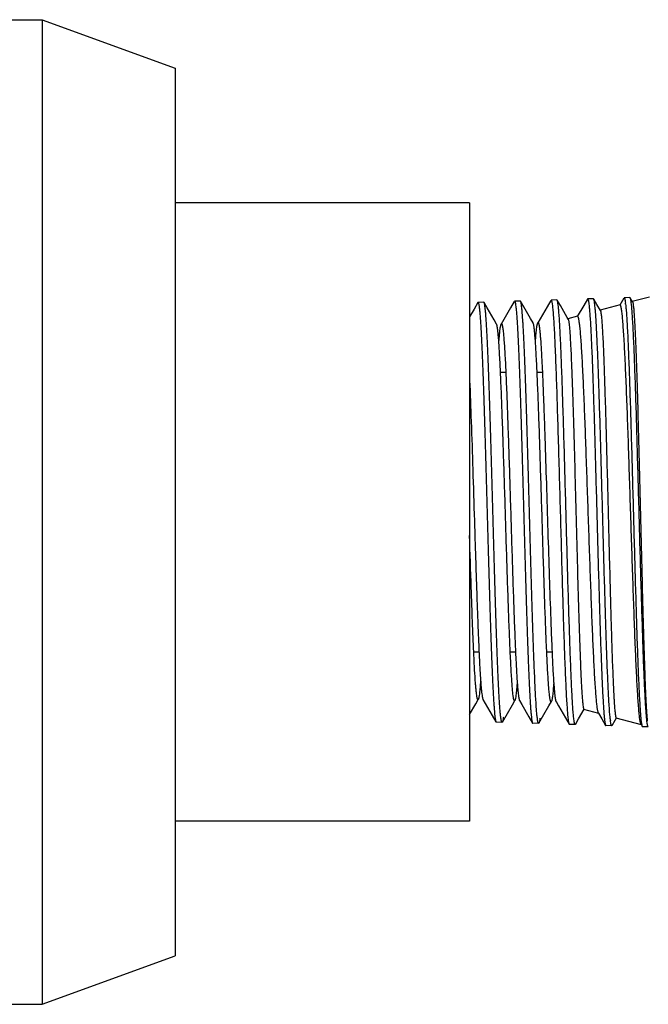
# Model space of a CAD drawing. Units: inches. Extents: x -169 to 275, y -212 to 89.
# Drawn here: x -93 to -92, y -149 to -147 of the extents above; entities that cross this region are included whole.
import ezdxf

# ---------------------------------------------------------------- set-up
doc = ezdxf.new("R2010")
doc.units = ezdxf.units.IN
doc.header["$LTSCALE"] = 1.87
doc.header["$MEASUREMENT"] = 0
doc.layers.get('0').update_dxf_attribs({"linetype": 'CONTINUOUS'})

msp = doc.modelspace()

# ---------------------------------------------------------------- linework, layer by layer
at = {"color": 7}
for p, q in [((-93.6291, -146.7804), (-93.1091, -146.7804)), ((-93.1091, -146.7804), (-92.8491, -146.8751)), ((-93.1091, -146.7804), (-93.1091, -148.7044)), ((-92.8491, -146.8751), (-92.8491, -148.6098)), ((-92.2741, -147.1384), (-92.8491, -147.1384)), ((-92.2741, -147.1384), (-92.2741, -148.3464)), ((-92.2582, -147.3333), (-92.2654, -147.3458)), ((-92.2463, -147.3325), (-92.2577, -147.3329)), ((-92.2577, -147.3329), (-92.2571, -147.3334)), ((-92.2571, -147.3334), (-92.2569, -147.3337)), ((-92.2457, -147.333), (-92.2463, -147.3325)), ((-92.2396, -147.3436), (-92.2457, -147.333)), ((-92.1868, -147.3311), (-92.194, -147.3436)), ((-92.1748, -147.3303), (-92.1862, -147.3306)), ((-92.1743, -147.3307), (-92.1748, -147.3303)), ((-92.1681, -147.3414), (-92.1743, -147.3307)), ((-92.1153, -147.3289), (-92.1225, -147.3413)), ((-92.1034, -147.3281), (-92.1148, -147.3284)), ((-92.1029, -147.3285), (-92.1034, -147.3281)), ((-92.0967, -147.3391), (-92.1029, -147.3285)), ((-92.0834, -147.3622), (-92.0967, -147.3391)), ((-92.0511, -147.3391), (-92.0636, -147.3607)), ((-92.0439, -147.3267), (-92.0511, -147.3391)), ((-92.032, -147.3258), (-92.0434, -147.3262)), ((-92.0434, -147.3262), (-92.0428, -147.3267)), ((-92.0428, -147.3267), (-92.0427, -147.327)), ((-92.0314, -147.3263), (-92.032, -147.3258)), ((-92.0253, -147.3368), (-92.0314, -147.3263)), ((-92.0284, -147.3466), (-92.0295, -147.336)), ((-92.0185, -147.3486), (-92.0253, -147.3368)), ((-91.9799, -147.3378), (-92.019, -147.3483)), ((-91.9725, -147.3244), (-91.9806, -147.3384)), ((-91.9606, -147.3236), (-91.9719, -147.324)), ((-91.96, -147.3241), (-91.9606, -147.3236)), ((-91.9556, -147.3318), (-91.96, -147.3241)), ((-91.9226, -147.3224), (-91.9561, -147.3314)), ((-91.9561, -147.3314), (-91.9556, -147.3318)), ((-92.2654, -147.3458), (-92.2741, -147.3608)), ((-92.2262, -147.3667), (-92.2396, -147.3436)), ((-92.194, -147.3436), (-92.2122, -147.3752)), ((-92.1548, -147.3645), (-92.1681, -147.3414)), ((-92.1225, -147.3413), (-92.1408, -147.3729)), ((-92.0283, -147.347), (-92.0284, -147.3466)), ((-92.019, -147.3483), (-92.0185, -147.3486)), ((-92.241, -147.3756), (-92.2412, -147.373)), ((-92.2213, -147.3752), (-92.2262, -147.3667)), ((-92.2129, -147.3771), (-92.2122, -147.3752)), ((-92.1696, -147.3735), (-92.1697, -147.3714)), ((-92.1499, -147.3729), (-92.1548, -147.3645)), ((-92.1499, -147.3729), (-92.1504, -147.3724)), ((-92.1495, -147.3738), (-92.1499, -147.3729)), ((-92.141, -147.3734), (-92.1408, -147.3729)), ((-92.0815, -147.3655), (-92.0834, -147.3622)), ((-92.0629, -147.36), (-92.082, -147.3651)), ((-92.082, -147.3651), (-92.0815, -147.3655)), ((-92.1453, -147.4092), (-92.1438, -147.3909)), ((-92.2167, -147.4109), (-92.2157, -147.3979)), ((-92.2136, -147.4694), (-92.2034, -147.4694)), ((-92.1421, -147.4694), (-92.1319, -147.4694)), ((-92.2659, -148.0154), (-92.2556, -148.0154)), ((-92.1946, -148.0154), (-92.1842, -148.0154)), ((-92.1232, -148.0154), (-92.1129, -148.0154)), ((-92.2619, -148.117), (-92.257, -148.1086)), ((-92.2479, -148.1086), (-92.2434, -148.1164)), ((-92.2741, -148.1381), (-92.2619, -148.117)), ((-92.2434, -148.1164), (-92.2297, -148.1401)), ((-92.21, -148.153), (-92.1905, -148.1192)), ((-92.1905, -148.1192), (-92.1856, -148.1108)), ((-92.1856, -148.1108), (-92.1862, -148.1113)), ((-92.1852, -148.1099), (-92.1856, -148.1108)), ((-92.177, -148.1098), (-92.1765, -148.1108)), ((-92.1765, -148.1108), (-92.172, -148.1187)), ((-92.172, -148.1187), (-92.1582, -148.1424)), ((-92.1386, -148.1552), (-92.1191, -148.1215)), ((-92.1191, -148.1215), (-92.1142, -148.113)), ((-92.1142, -148.113), (-92.1146, -148.1135)), ((-92.1139, -148.1125), (-92.1142, -148.113)), ((-92.1054, -148.1124), (-92.1051, -148.113)), ((-92.1051, -148.113), (-92.1005, -148.1209)), ((-92.1051, -148.113), (-92.1051, -148.113)), ((-92.1049, -148.1134), (-92.1051, -148.113)), ((-92.1047, -148.1135), (-92.1049, -148.1134)), ((-92.1044, -148.1137), (-92.1047, -148.1135)), ((-92.1005, -148.1209), (-92.0868, -148.1446)), ((-92.061, -148.1469), (-92.05, -148.1278)), ((-92.0214, -148.1359), (-92.0505, -148.1282)), ((-92.2297, -148.1401), (-92.2225, -148.1526)), ((-92.1582, -148.1424), (-92.151, -148.1549)), ((-92.0868, -148.1446), (-92.0796, -148.1571)), ((-92.0672, -148.1575), (-92.061, -148.1469)), ((-92.0214, -148.1359), (-92.0221, -148.1353)), ((-92.0221, -148.1353), (-92.0153, -148.1469)), ((-92.0153, -148.1469), (-92.0082, -148.1593)), ((-92.0114, -148.1369), (-92.0114, -148.1376)), ((-91.9896, -148.1491), (-91.987, -148.1447)), ((-91.9384, -148.1582), (-91.9875, -148.145)), ((-92.2225, -148.1526), (-92.2219, -148.1531)), ((-92.2106, -148.1535), (-92.2219, -148.1531)), ((-92.151, -148.1549), (-92.1505, -148.1553)), ((-92.1391, -148.1557), (-92.1505, -148.1553)), ((-92.0796, -148.1571), (-92.0791, -148.1576)), ((-92.0677, -148.1579), (-92.0791, -148.1576)), ((-92.0082, -148.1593), (-92.0077, -148.1598)), ((-91.9963, -148.1601), (-92.0077, -148.1598)), ((-91.9957, -148.1597), (-91.9896, -148.1491)), ((-91.9384, -148.1582), (-91.939, -148.1576)), ((-91.9367, -148.1615), (-91.9362, -148.162)), ((-91.9248, -148.1624), (-91.9362, -148.162)), ((-92.2741, -148.3464), (-92.8491, -148.3464)), ((-93.1091, -148.7044), (-92.8491, -148.6098)), ((-93.6291, -148.7044), (-93.1091, -148.7044))]:
    msp.add_line(p, q, dxfattribs=at)
for centre, radius, start, end in [((-92.1604, -147.3578), 0.1924, 6.3547, 7.0521), ((-90.7632, -148.0191), 1.4668, 183.4876, 183.6436), ((-90.6806, -148.0209), 1.4779, 183.4703, 183.5898), ((-92.1208, -148.1097), 0.00743, 337.765, 340.0319), ((-91.7938, -148.1246), 0.2066, 186.1632, 186.9473)]:
    msp.add_arc(centre, radius, start, end, dxfattribs=at)
for points, knots in [([(-92.2569, -147.3337), (-92.2567, -147.3341), (-92.2564, -147.3353), (-92.2559, -147.3373), (-92.2555, -147.34), (-92.2552, -147.342), (-92.2551, -147.3432)], [0, 0, 0, 0, 0.149686, 0.365788, 0.649167, 1, 1, 1, 1]), ([(-92.2437, -147.3426), (-92.2439, -147.3414), (-92.2442, -147.3393), (-92.2446, -147.3365), (-92.2451, -147.3347), (-92.2454, -147.3336), (-92.2456, -147.3332), (-92.2457, -147.333)], [0, 0, 0, 0, 0.364472, 0.652188, 0.863463, 0.940859, 1, 1, 1, 1]), ([(-92.1862, -147.3306), (-92.1861, -147.3306), (-92.1859, -147.3308), (-92.1857, -147.331), (-92.1855, -147.3314), (-92.1852, -147.3321), (-92.1849, -147.3333), (-92.1846, -147.3347), (-92.1842, -147.3372), (-92.1839, -147.3393), (-92.1837, -147.3408)], [0, 0, 0, 0, 0.032868, 0.05651, 0.086387, 0.166478, 0.274954, 0.412387, 0.579, 1, 1, 1, 1]), ([(-92.1723, -147.3406), (-92.1724, -147.3394), (-92.1727, -147.3372), (-92.1732, -147.3343), (-92.1736, -147.3324), (-92.174, -147.3313), (-92.1742, -147.3309), (-92.1743, -147.3308)], [0, 0, 0, 0, 0.365519, 0.65359, 0.864514, 0.941469, 1, 1, 1, 1]), ([(-92.1148, -147.3284), (-92.1147, -147.3284), (-92.1145, -147.3285), (-92.1143, -147.3288), (-92.1141, -147.3292), (-92.1138, -147.3299), (-92.1135, -147.331), (-92.1132, -147.3325), (-92.1127, -147.335), (-92.1124, -147.3371), (-92.1123, -147.3386)], [0, 0, 0, 0, 0.032826, 0.05645, 0.086313, 0.166386, 0.274857, 0.412296, 0.578928, 1, 1, 1, 1]), ([(-92.1123, -147.3386), (-92.1119, -147.3419), (-92.1111, -147.3495), (-92.1101, -147.3624), (-92.1091, -147.3785), (-92.1081, -147.3974), (-92.1071, -147.4192), (-92.1057, -147.4532), (-92.104, -147.5012), (-92.102, -147.5643), (-92.1, -147.6331), (-92.0979, -147.7054), (-92.0959, -147.7789), (-92.0939, -147.8513), (-92.0922, -147.9098), (-92.0909, -147.9543), (-92.0898, -147.9853), (-92.0888, -148.0144), (-92.0878, -148.0412), (-92.0868, -148.0657), (-92.0858, -148.0875), (-92.0848, -148.1066), (-92.0839, -148.1207), (-92.0832, -148.1305), (-92.0827, -148.1367), (-92.0822, -148.1421), (-92.0817, -148.1467), (-92.0812, -148.1504), (-92.0807, -148.1534), (-92.0803, -148.1553), (-92.0799, -148.1565), (-92.0797, -148.1569), (-92.0796, -148.1571)], [0, 0, 0, 0, 0.012052, 0.027965, 0.047622, 0.070868, 0.097511, 0.127347, 0.195595, 0.273422, 0.358325, 0.447575, 0.538305, 0.627603, 0.712604, 0.752631, 0.790579, 0.82614, 0.859029, 0.888987, 0.915767, 0.939163, 0.958983, 0.967502, 0.975073, 0.981683, 0.987317, 0.991964, 0.995622, 0.998293, 0.999265, 1, 1, 1, 1]), ([(-92.1008, -147.3385), (-92.101, -147.3373), (-92.1013, -147.335), (-92.1018, -147.3322), (-92.1022, -147.3302), (-92.1026, -147.3291), (-92.1028, -147.3287), (-92.1029, -147.3285)], [0, 0, 0, 0, 0.365801, 0.65398, 0.864822, 0.941655, 1, 1, 1, 1]), ([(-92.0703, -148.1474), (-92.0706, -148.1443), (-92.0713, -148.1373), (-92.0723, -148.1253), (-92.0732, -148.1106), (-92.0745, -148.0859), (-92.0762, -148.0493), (-92.078, -147.9991), (-92.0799, -147.9417), (-92.0818, -147.8787), (-92.0837, -147.8118), (-92.0855, -147.743), (-92.0874, -147.6742), (-92.0893, -147.6073), (-92.0912, -147.5442), (-92.0931, -147.4868), (-92.0949, -147.4366), (-92.0966, -147.3999), (-92.0979, -147.3753), (-92.0988, -147.3606), (-92.0998, -147.3486), (-92.1005, -147.3415), (-92.1008, -147.3385)], [0, 0, 0, 0, 0.011451, 0.026331, 0.044546, 0.065973, 0.11783, 0.180453, 0.252089, 0.330718, 0.414125, 0.49996, 0.585801, 0.669225, 0.747881, 0.819547, 0.882197, 0.934069, 0.955497, 0.973705, 0.988571, 1, 1, 1, 1]), ([(-92.0427, -147.327), (-92.0425, -147.3274), (-92.0421, -147.3286), (-92.0417, -147.3306), (-92.0412, -147.3334), (-92.041, -147.3354), (-92.0408, -147.3366)], [0, 0, 0, 0, 0.14847, 0.364158, 0.647941, 1, 1, 1, 1]), ([(-92.0408, -147.3366), (-92.0405, -147.3395), (-92.0398, -147.3462), (-92.0389, -147.3576), (-92.038, -147.3715), (-92.0367, -147.3947), (-92.0351, -147.4293), (-92.0333, -147.4766), (-92.0315, -147.5309), (-92.0297, -147.5908), (-92.0279, -147.6546), (-92.0261, -147.7206), (-92.0243, -147.7873), (-92.0225, -147.8528), (-92.0207, -147.9155), (-92.0189, -147.9736), (-92.0171, -148.0257), (-92.0153, -148.0705), (-92.0137, -148.1027), (-92.0124, -148.1239), (-92.0118, -148.1329), (-92.0114, -148.1369)], [0, 0, 0, 0, 0.011037, 0.025299, 0.0427, 0.063136, 0.112539, 0.172231, 0.240659, 0.316039, 0.396408, 0.479673, 0.563662, 0.64619, 0.725112, 0.798372, 0.864069, 0.920501, 0.966204, 0.984653, 1, 1, 1, 1]), ([(-92.0295, -147.336), (-92.0296, -147.3348), (-92.0299, -147.3327), (-92.0304, -147.3299), (-92.0308, -147.328), (-92.0312, -147.3269), (-92.0313, -147.3265), (-92.0314, -147.3263)], [0, 0, 0, 0, 0.365199, 0.65316, 0.864192, 0.941283, 1, 1, 1, 1]), ([(-91.977, -147.3472), (-91.9771, -147.3464), (-91.9773, -147.345), (-91.9777, -147.343), (-91.978, -147.3414), (-91.9784, -147.34), (-91.9788, -147.339), (-91.9791, -147.3384), (-91.9793, -147.338), (-91.9795, -147.3379), (-91.9797, -147.3378), (-91.9799, -147.3378), (-91.9799, -147.3378)], [0, 0, 0, 0, 0.226898, 0.423415, 0.589627, 0.725726, 0.832149, 0.909952, 0.938989, 0.962418, 0.981849, 1, 1, 1, 1]), ([(-91.9719, -147.324), (-91.9718, -147.324), (-91.9716, -147.3241), (-91.9714, -147.3243), (-91.9712, -147.3247), (-91.9709, -147.3255), (-91.9706, -147.3266), (-91.9703, -147.328), (-91.9699, -147.3306), (-91.9696, -147.3327), (-91.9694, -147.3342)], [0, 0, 0, 0, 0.032604, 0.056166, 0.08599, 0.166031, 0.274514, 0.411998, 0.578703, 1, 1, 1, 1]), ([(-91.9691, -147.3365), (-91.9688, -147.3398), (-91.9681, -147.3473), (-91.9672, -147.3599), (-91.9662, -147.3752), (-91.9649, -147.4006), (-91.9633, -147.4381), (-91.9614, -147.4891), (-91.9596, -147.5472), (-91.9577, -147.6107), (-91.9558, -147.6779), (-91.954, -147.7469), (-91.9521, -147.8157), (-91.9502, -147.8826), (-91.9484, -147.9456), (-91.9465, -148.0029), (-91.9447, -148.053), (-91.943, -148.0897), (-91.9417, -148.1143), (-91.9408, -148.129), (-91.9399, -148.141), (-91.9392, -148.1481), (-91.9388, -148.1512)], [0, 0, 0, 0, 0.012191, 0.027751, 0.046583, 0.068557, 0.121293, 0.184504, 0.25644, 0.3351, 0.418298, 0.503727, 0.589018, 0.6718, 0.749783, 0.820805, 0.882897, 0.934345, 0.955626, 0.973736, 0.988559, 1, 1, 1, 1]), ([(-91.958, -147.3339), (-91.9582, -147.3327), (-91.9585, -147.3305), (-91.9589, -147.3277), (-91.9594, -147.3258), (-91.9597, -147.3247), (-91.9599, -147.3242), (-91.96, -147.3241)], [0, 0, 0, 0, 0.366037, 0.654279, 0.865029, 0.941768, 1, 1, 1, 1]), ([(-91.9274, -148.1519), (-91.9277, -148.1488), (-91.9284, -148.1417), (-91.9294, -148.1296), (-91.9303, -148.1148), (-91.9317, -148.0899), (-91.9333, -148.0528), (-91.9351, -148.0021), (-91.937, -147.944), (-91.9389, -147.8802), (-91.9408, -147.8125), (-91.9427, -147.7428), (-91.9446, -147.6732), (-91.9465, -147.6055), (-91.9483, -147.5417), (-91.9502, -147.4836), (-91.9521, -147.4328), (-91.9537, -147.3958), (-91.9551, -147.3709), (-91.956, -147.3561), (-91.9569, -147.3441), (-91.9576, -147.337), (-91.958, -147.3339)], [0, 0, 0, 0, 0.011391, 0.026224, 0.044402, 0.065803, 0.117641, 0.180284, 0.251972, 0.330675, 0.414169, 0.500098, 0.586027, 0.669525, 0.74823, 0.819915, 0.882544, 0.934347, 0.955723, 0.973867, 0.988658, 1, 1, 1, 1]), ([(-91.9556, -147.3318), (-91.9555, -147.3319), (-91.9553, -147.3323), (-91.955, -147.3333), (-91.9546, -147.3351), (-91.9542, -147.3378), (-91.954, -147.3398), (-91.9538, -147.341)], [0, 0, 0, 0, 0.055501, 0.130286, 0.3395, 0.629323, 1, 1, 1, 1]), ([(-92.2551, -147.3432), (-92.2548, -147.3459), (-92.2541, -147.3521), (-92.2533, -147.3625), (-92.2524, -147.3751), (-92.2512, -147.3962), (-92.2497, -147.4274), (-92.248, -147.4702), (-92.2463, -147.5194), (-92.2446, -147.5738), (-92.2429, -147.6321), (-92.2406, -147.7138), (-92.2378, -147.8151), (-92.235, -147.9136), (-92.2326, -147.9863), (-92.2309, -148.0331), (-92.2292, -148.0731), (-92.228, -148.0975), (-92.2273, -148.1083)], [0, 0, 0, 0, 0.010704, 0.024379, 0.040953, 0.060336, 0.107049, 0.163441, 0.228194, 0.299799, 0.376593, 0.456781, 0.61983, 0.773851, 0.842954, 0.904595, 0.957351, 1, 1, 1, 1]), ([(-92.2412, -147.373), (-92.2415, -147.3671), (-92.2421, -147.3589), (-92.243, -147.3488), (-92.2435, -147.3446), (-92.2437, -147.3426)], [0, 0, 0, 0, 0.580165, 0.810493, 1, 1, 1, 1]), ([(-92.1837, -147.3408), (-92.1833, -147.3435), (-92.1827, -147.3497), (-92.1819, -147.3601), (-92.181, -147.3727), (-92.1798, -147.3939), (-92.1783, -147.4252), (-92.1766, -147.4682), (-92.1749, -147.5177), (-92.1732, -147.5724), (-92.1715, -147.631), (-92.1697, -147.6923), (-92.168, -147.7548), (-92.1663, -147.817), (-92.1646, -147.8774), (-92.1629, -147.9347), (-92.1612, -147.9876), (-92.1595, -148.0347), (-92.1578, -148.075), (-92.1565, -148.0995), (-92.1559, -148.1104)], [0, 0, 0, 0, 0.010617, 0.024213, 0.040715, 0.060037, 0.106649, 0.162973, 0.227692, 0.299294, 0.37611, 0.456341, 0.538115, 0.619524, 0.698665, 0.773695, 0.842863, 0.904556, 0.957343, 1, 1, 1, 1]), ([(-92.1697, -147.3714), (-92.1701, -147.3654), (-92.1707, -147.3571), (-92.1716, -147.3468), (-92.172, -147.3425), (-92.1723, -147.3406)], [0, 0, 0, 0, 0.580134, 0.810474, 1, 1, 1, 1]), ([(-91.9991, -148.1468), (-91.9995, -148.1436), (-92.0002, -148.1363), (-92.001, -148.1241), (-92.0019, -148.1094), (-92.0032, -148.0853), (-92.0048, -148.0498), (-92.0065, -148.0016), (-92.0083, -147.9467), (-92.0101, -147.8865), (-92.0119, -147.8227), (-92.0137, -147.7568), (-92.0155, -147.6906), (-92.0173, -147.6257), (-92.0191, -147.5638), (-92.0209, -147.5065), (-92.0227, -147.4553), (-92.0245, -147.4115), (-92.026, -147.3802), (-92.0273, -147.3596), (-92.028, -147.3509), (-92.0283, -147.347)], [0, 0, 0, 0, 0.012158, 0.027466, 0.045839, 0.067159, 0.118073, 0.178914, 0.248129, 0.323939, 0.404401, 0.487451, 0.570954, 0.652766, 0.730787, 0.803009, 0.867575, 0.922829, 0.96735, 0.985218, 1, 1, 1, 1]), ([(-92.0185, -147.3487), (-92.0184, -147.3488), (-92.0183, -147.3492), (-92.018, -147.3502), (-92.0176, -147.3519), (-92.0172, -147.3544), (-92.0169, -147.3564), (-92.0168, -147.3575)], [0, 0, 0, 0, 0.057054, 0.132958, 0.343065, 0.631992, 1, 1, 1, 1]), ([(-92.0168, -147.3575), (-92.0164, -147.3606), (-92.0157, -147.368), (-92.0148, -147.3805), (-92.0139, -147.3962), (-92.013, -147.4147), (-92.0121, -147.436), (-92.0109, -147.4694), (-92.0093, -147.5166), (-92.0075, -147.5784), (-92.0057, -147.6459), (-92.0039, -147.7166), (-92.0021, -147.7882), (-92.0006, -147.8475), (-91.9994, -147.8936), (-91.9985, -147.9265), (-91.9976, -147.9579), (-91.9967, -147.9876), (-91.9958, -148.0152), (-91.9949, -148.0407), (-91.994, -148.0637), (-91.9931, -148.0841), (-91.9923, -148.0994), (-91.9917, -148.1102), (-91.9912, -148.1172), (-91.9908, -148.1234), (-91.9903, -148.1288), (-91.9899, -148.1335), (-91.9895, -148.1374), (-91.989, -148.1404), (-91.9886, -148.1425), (-91.9883, -148.1437), (-91.9881, -148.1443), (-91.9879, -148.1448), (-91.9877, -148.145), (-91.9876, -148.145)], [0, 0, 0, 0, 0.012014, 0.028035, 0.047939, 0.071559, 0.098689, 0.129108, 0.198749, 0.278151, 0.364659, 0.455391, 0.547336, 0.637455, 0.680897, 0.722779, 0.762757, 0.800508, 0.835716, 0.868102, 0.897396, 0.923361, 0.945795, 0.955626, 0.964509, 0.972428, 0.979367, 0.985313, 0.990251, 0.994178, 0.997094, 0.998176, 0.999011, 0.99961, 1, 1, 1, 1]), ([(-91.9414, -148.147), (-91.9418, -148.1438), (-91.9426, -148.1367), (-91.9437, -148.1246), (-91.9448, -148.1099), (-91.9459, -148.0927), (-91.947, -148.073), (-91.9485, -148.0424), (-91.9504, -147.9991), (-91.9525, -147.9422), (-91.9547, -147.8799), (-91.9569, -147.8137), (-91.9591, -147.7457), (-91.9613, -147.6776), (-91.9635, -147.6115), (-91.9656, -147.5492), (-91.9678, -147.4925), (-91.9697, -147.4495), (-91.9713, -147.4192), (-91.9724, -147.3998), (-91.9735, -147.3829), (-91.9746, -147.3685), (-91.9757, -147.3569), (-91.9765, -147.3501), (-91.977, -147.3472)], [0, 0, 0, 0, 0.011778, 0.026941, 0.045397, 0.067028, 0.09168, 0.119194, 0.182021, 0.25378, 0.332479, 0.41592, 0.501767, 0.587599, 0.670992, 0.749579, 0.821119, 0.88356, 0.9108, 0.935114, 0.956335, 0.9743, 0.988887, 1, 1, 1, 1]), ([(-91.9538, -147.341), (-91.9535, -147.344), (-91.9529, -147.3509), (-91.952, -147.3626), (-91.9512, -147.3771), (-91.9504, -147.3943), (-91.9495, -147.4139), (-91.9483, -147.4447), (-91.9469, -147.4882), (-91.9453, -147.5457), (-91.9436, -147.6088), (-91.9419, -147.6757), (-91.9403, -147.7447), (-91.9386, -147.8137), (-91.9369, -147.8807), (-91.9353, -147.9439), (-91.9336, -148.0015), (-91.932, -148.0519), (-91.9306, -148.0888), (-91.9294, -148.1136), (-91.9286, -148.1284), (-91.9278, -148.1406), (-91.9271, -148.1477), (-91.9268, -148.1509)], [0, 0, 0, 0, 0.011094, 0.02567, 0.043629, 0.064847, 0.089163, 0.116408, 0.178872, 0.250455, 0.329102, 0.412569, 0.498487, 0.584421, 0.667941, 0.7467, 0.818491, 0.881301, 0.933388, 0.954952, 0.973317, 0.988365, 1, 1, 1, 1]), ([(-92.2131, -148.143), (-92.2135, -148.1402), (-92.2141, -148.134), (-92.2149, -148.1235), (-92.2158, -148.1107), (-92.217, -148.0895), (-92.2185, -148.0581), (-92.2202, -148.015), (-92.2219, -147.9655), (-92.2236, -147.9109), (-92.2253, -147.8522), (-92.2271, -147.7911), (-92.2288, -147.7287), (-92.2305, -147.6668), (-92.2322, -147.6066), (-92.234, -147.5496), (-92.2357, -147.4971), (-92.2374, -147.4504), (-92.2391, -147.4105), (-92.2403, -147.3864), (-92.241, -147.3756)], [0, 0, 0, 0, 0.010777, 0.024531, 0.041187, 0.060658, 0.107556, 0.164143, 0.229094, 0.300893, 0.377863, 0.458199, 0.540019, 0.621406, 0.700451, 0.775305, 0.844211, 0.905548, 0.957886, 1, 1, 1, 1]), ([(-92.2213, -147.3752), (-92.2214, -147.3751), (-92.2215, -147.3749), (-92.2217, -147.3747), (-92.2219, -147.3746), (-92.222, -147.3747), (-92.2221, -147.3747)], [0, 0, 0, 0, 0.339908, 0.599348, 0.803518, 1, 1, 1, 1]), ([(-92.2193, -147.3842), (-92.2195, -147.3831), (-92.2198, -147.3811), (-92.2203, -147.3785), (-92.2207, -147.3766), (-92.2211, -147.3755), (-92.2213, -147.3752)], [0, 0, 0, 0, 0.359517, 0.64583, 0.858892, 1, 1, 1, 1]), ([(-92.2157, -147.3979), (-92.2155, -147.3955), (-92.2151, -147.3911), (-92.2144, -147.3853), (-92.2137, -147.3807), (-92.2132, -147.3782), (-92.2129, -147.3771)], [0, 0, 0, 0, 0.34208, 0.623399, 0.842853, 1, 1, 1, 1]), ([(-92.2122, -147.3752), (-92.2122, -147.375), (-92.212, -147.3748), (-92.2117, -147.3746), (-92.2114, -147.3747), (-92.2111, -147.3749), (-92.2109, -147.3754), (-92.2106, -147.376), (-92.2104, -147.3768), (-92.2102, -147.3774), (-92.2102, -147.3777)], [0, 0, 0, 0, 0.100773, 0.171125, 0.231145, 0.309425, 0.421405, 0.572572, 0.765122, 1, 1, 1, 1]), ([(-92.2102, -147.3777), (-92.21, -147.3785), (-92.2096, -147.3802), (-92.2089, -147.3845), (-92.2081, -147.3915), (-92.2072, -147.4017), (-92.2063, -147.4143), (-92.2053, -147.4292), (-92.2044, -147.4462), (-92.2034, -147.4654), (-92.2021, -147.4947), (-92.2005, -147.5353), (-92.1987, -147.5882), (-92.1968, -147.6454), (-92.1949, -147.7053), (-92.193, -147.7663), (-92.1912, -147.8266), (-92.1893, -147.8846), (-92.1874, -147.9387), (-92.1856, -147.9873), (-92.1837, -148.029), (-92.1821, -148.059), (-92.1808, -148.0787), (-92.1801, -148.087), (-92.1797, -148.0908)], [0, 0, 0, 0, 0.003297, 0.007468, 0.018412, 0.032779, 0.050495, 0.071428, 0.095428, 0.12234, 0.151982, 0.218576, 0.293376, 0.374282, 0.459049, 0.545306, 0.630651, 0.712696, 0.789159, 0.857891, 0.916995, 0.964798, 0.984049, 1, 1, 1, 1]), ([(-92.1416, -148.1455), (-92.142, -148.1428), (-92.1426, -148.1365), (-92.1435, -148.126), (-92.1443, -148.1133), (-92.1456, -148.0921), (-92.147, -148.0605), (-92.1487, -148.0172), (-92.1505, -147.9675), (-92.1522, -147.9125), (-92.1539, -147.8535), (-92.1562, -147.7709), (-92.159, -147.6685), (-92.1619, -147.569), (-92.1642, -147.4958), (-92.1659, -147.4487), (-92.1676, -147.4086), (-92.1689, -147.3843), (-92.1696, -147.3735)], [0, 0, 0, 0, 0.01065, 0.024289, 0.040843, 0.060223, 0.106978, 0.163471, 0.228378, 0.300177, 0.377183, 0.457586, 0.620988, 0.7751, 0.844096, 0.905503, 0.957881, 1, 1, 1, 1]), ([(-92.1477, -147.3839), (-92.1478, -147.3827), (-92.1481, -147.3806), (-92.1485, -147.3778), (-92.149, -147.3755), (-92.1493, -147.3743), (-92.1495, -147.3738)], [0, 0, 0, 0, 0.337953, 0.617206, 0.837758, 1, 1, 1, 1]), ([(-92.1438, -147.3909), (-92.1436, -147.3888), (-92.1432, -147.385), (-92.1425, -147.3799), (-92.1419, -147.3766), (-92.1414, -147.3746), (-92.1412, -147.3738), (-92.141, -147.3734)], [0, 0, 0, 0, 0.361302, 0.648485, 0.861233, 0.939777, 1, 1, 1, 1]), ([(-92.1408, -147.3729), (-92.1407, -147.3729), (-92.1407, -147.3727), (-92.1405, -147.3725), (-92.1403, -147.3724), (-92.1401, -147.3724), (-92.1398, -147.3726), (-92.1395, -147.3731), (-92.1392, -147.3738), (-92.1389, -147.3748), (-92.1386, -147.3761), (-92.1384, -147.3771), (-92.1383, -147.3776)], [0, 0, 0, 0, 0.043439, 0.07839, 0.106483, 0.130803, 0.185083, 0.268763, 0.390291, 0.55216, 0.755277, 1, 1, 1, 1]), ([(-92.1383, -147.3776), (-92.138, -147.3791), (-92.1375, -147.3827), (-92.1368, -147.3886), (-92.1361, -147.396), (-92.1351, -147.4085), (-92.1339, -147.4274), (-92.1325, -147.4536), (-92.1311, -147.4843), (-92.1297, -147.5191), (-92.1283, -147.5575), (-92.1263, -147.6138), (-92.124, -147.688), (-92.1212, -147.7786), (-92.1185, -147.867), (-92.1165, -147.9245), (-92.1155, -147.9519)], [0, 0, 0, 0, 0.008054, 0.018542, 0.03144, 0.046693, 0.084009, 0.129949, 0.183792, 0.244696, 0.311729, 0.383826, 0.538691, 0.699649, 0.856678, 1, 1, 1, 1]), ([(-92.0815, -147.3655), (-92.0814, -147.3657), (-92.0812, -147.366), (-92.0809, -147.367), (-92.0805, -147.3687), (-92.0801, -147.3712), (-92.0799, -147.3731), (-92.0797, -147.3741)], [0, 0, 0, 0, 0.058158, 0.134849, 0.345564, 0.633844, 1, 1, 1, 1]), ([(-92.0797, -147.3741), (-92.0794, -147.3769), (-92.0788, -147.3833), (-92.0779, -147.3942), (-92.0771, -147.4075), (-92.0759, -147.4301), (-92.0745, -147.4637), (-92.0728, -147.5098), (-92.0712, -147.5626), (-92.0695, -147.6206), (-92.0678, -147.6822), (-92.0662, -147.7455), (-92.0645, -147.8088), (-92.0629, -147.8703), (-92.0612, -147.9283), (-92.0596, -147.9811), (-92.0579, -148.0273), (-92.0565, -148.0611), (-92.0553, -148.0839), (-92.0545, -148.0975), (-92.0537, -148.1086), (-92.0531, -148.1152), (-92.0528, -148.118)], [0, 0, 0, 0, 0.011198, 0.025871, 0.04392, 0.065221, 0.116924, 0.179499, 0.251152, 0.329833, 0.4133, 0.499183, 0.585051, 0.668486, 0.747144, 0.818823, 0.881525, 0.933518, 0.95504, 0.973369, 0.988387, 1, 1, 1, 1]), ([(-92.0599, -147.3691), (-92.06, -147.3683), (-92.0603, -147.367), (-92.0606, -147.3651), (-92.061, -147.3635), (-92.0614, -147.3622), (-92.0617, -147.3612), (-92.062, -147.3606), (-92.0623, -147.3602), (-92.0625, -147.3601), (-92.0627, -147.36), (-92.0628, -147.36), (-92.0629, -147.36)], [0, 0, 0, 0, 0.226045, 0.421854, 0.587513, 0.723239, 0.829518, 0.907513, 0.936848, 0.960772, 0.980933, 1, 1, 1, 1]), ([(-92.0244, -148.1255), (-92.0248, -148.1226), (-92.0256, -148.1158), (-92.0266, -148.1045), (-92.0277, -148.0906), (-92.0293, -148.0675), (-92.0311, -148.0331), (-92.0333, -147.9861), (-92.0355, -147.9324), (-92.0376, -147.8734), (-92.0398, -147.8109), (-92.042, -147.7466), (-92.0442, -147.6822), (-92.0464, -147.6196), (-92.0486, -147.5607), (-92.0508, -147.507), (-92.0527, -147.4662), (-92.0542, -147.4374), (-92.0553, -147.419), (-92.0564, -147.403), (-92.0575, -147.3894), (-92.0586, -147.3783), (-92.0595, -147.3719), (-92.0599, -147.3691)], [0, 0, 0, 0, 0.011707, 0.026797, 0.045179, 0.066738, 0.118762, 0.181457, 0.253103, 0.331713, 0.415094, 0.500913, 0.586756, 0.670193, 0.748856, 0.820503, 0.883076, 0.910389, 0.934779, 0.956079, 0.974127, 0.988799, 1, 1, 1, 1]), ([(-92.189, -148.1007), (-92.1893, -148.0978), (-92.19, -148.0913), (-92.1909, -148.0803), (-92.1919, -148.0669), (-92.1932, -148.0447), (-92.1948, -148.0119), (-92.1967, -147.9671), (-92.1985, -147.9161), (-92.2004, -147.8603), (-92.2023, -147.8012), (-92.2041, -147.7405), (-92.206, -147.6799), (-92.2079, -147.621), (-92.2098, -147.5655), (-92.2116, -147.515), (-92.2135, -147.4708), (-92.2151, -147.4385), (-92.2164, -147.4168), (-92.2173, -147.4038), (-92.2183, -147.3932), (-92.219, -147.3869), (-92.2193, -147.3842)], [0, 0, 0, 0, 0.012038, 0.027457, 0.046166, 0.06802, 0.120552, 0.183617, 0.255455, 0.334065, 0.417268, 0.502741, 0.588111, 0.671006, 0.749117, 0.820277, 0.882517, 0.9341, 0.955446, 0.973628, 0.988506, 1, 1, 1, 1]), ([(-92.1174, -148.1037), (-92.1178, -148.1009), (-92.1185, -148.0946), (-92.1194, -148.0839), (-92.1203, -148.0708), (-92.1217, -148.0489), (-92.1233, -148.0165), (-92.1251, -147.9721), (-92.127, -147.9215), (-92.1288, -147.8659), (-92.1307, -147.8069), (-92.1325, -147.7462), (-92.1344, -147.6853), (-92.1363, -147.6261), (-92.1381, -147.5701), (-92.14, -147.5189), (-92.1418, -147.4738), (-92.1434, -147.4407), (-92.1448, -147.4183), (-92.1457, -147.4047), (-92.1466, -147.3935), (-92.1473, -147.3868), (-92.1477, -147.3839)], [0, 0, 0, 0, 0.011608, 0.026575, 0.044806, 0.066194, 0.117796, 0.179966, 0.250981, 0.328897, 0.41155, 0.496672, 0.581908, 0.664912, 0.743393, 0.815199, 0.878337, 0.931098, 0.953108, 0.972009, 0.987679, 1, 1, 1, 1]), ([(-92.2741, -147.4849), (-92.2729, -147.5117), (-92.2707, -147.5698), (-92.2677, -147.6613), (-92.2652, -147.7427), (-92.2631, -147.8091), (-92.2616, -147.8576), (-92.26, -147.904), (-92.2585, -147.9473), (-92.2569, -147.9868), (-92.2554, -148.0216), (-92.2541, -148.0474), (-92.253, -148.0652), (-92.2522, -148.0764), (-92.2514, -148.0859), (-92.2507, -148.0938), (-92.2499, -148.1001), (-92.2493, -148.1037), (-92.249, -148.1052)], [0, 0, 0, 0, 0.129635, 0.280891, 0.442361, 0.52312, 0.601853, 0.677064, 0.747325, 0.811307, 0.867787, 0.915713, 0.936165, 0.954155, 0.969603, 0.982429, 0.992568, 1, 1, 1, 1]), ([(-92.2608, -148.0951), (-92.2611, -148.0924), (-92.2617, -148.0862), (-92.2629, -148.0716), (-92.2643, -148.0491), (-92.2659, -148.0172), (-92.2675, -147.9795), (-92.2692, -147.9368), (-92.2714, -147.8725), (-92.273, -147.8225), (-92.2741, -147.7882)], [0, 0, 0, 0, 0.027048, 0.060056, 0.143184, 0.247713, 0.371364, 0.51156, 0.665271, 1, 1, 1, 1]), ([(-92.1155, -147.9519), (-92.1149, -147.9681), (-92.1138, -147.9979), (-92.1119, -148.0387), (-92.1103, -148.0676), (-92.1089, -148.0862), (-92.1082, -148.0939), (-92.1078, -148.0974)], [0, 0, 0, 0, 0.332838, 0.61546, 0.839995, 0.928356, 1, 1, 1, 1]), ([(-92.2524, -148.0713), (-92.2528, -148.0771), (-92.2535, -148.0853), (-92.2545, -148.0952), (-92.255, -148.0993), (-92.2553, -148.1011)], [0, 0, 0, 0, 0.589244, 0.817397, 1, 1, 1, 1]), ([(-92.181, -148.0733), (-92.1814, -148.0785), (-92.1821, -148.0876), (-92.183, -148.0967), (-92.1835, -148.1005)], [0, 0, 0, 0, 0.573039, 1, 1, 1, 1]), ([(-92.1096, -148.0755), (-92.1099, -148.0805), (-92.1106, -148.0892), (-92.1115, -148.098), (-92.1119, -148.1017)], [0, 0, 0, 0, 0.56843, 1, 1, 1, 1]), ([(-92.258, -148.1089), (-92.2582, -148.1087), (-92.2584, -148.1083), (-92.2588, -148.1074), (-92.2591, -148.1061), (-92.2594, -148.1046), (-92.2598, -148.1027), (-92.2603, -148.0995), (-92.2606, -148.0969), (-92.2608, -148.0951)], [0, 0, 0, 0, 0.04604, 0.113535, 0.203616, 0.31667, 0.452833, 0.612132, 1, 1, 1, 1]), ([(-92.257, -148.1086), (-92.2571, -148.1087), (-92.2572, -148.1089), (-92.2575, -148.1091), (-92.2578, -148.1091), (-92.258, -148.109), (-92.258, -148.1089)], [0, 0, 0, 0, 0.329937, 0.563197, 0.75732, 1, 1, 1, 1]), ([(-92.2553, -148.1011), (-92.2554, -148.102), (-92.2557, -148.1036), (-92.2561, -148.1058), (-92.2565, -148.1074), (-92.2568, -148.1083), (-92.257, -148.1086)], [0, 0, 0, 0, 0.353898, 0.638089, 0.852955, 1, 1, 1, 1]), ([(-92.249, -148.1052), (-92.2489, -148.1059), (-92.2486, -148.1068), (-92.2482, -148.108), (-92.248, -148.1084), (-92.2479, -148.1086)], [0, 0, 0, 0, 0.604625, 0.827886, 1, 1, 1, 1]), ([(-92.1862, -148.1113), (-92.1863, -148.1113), (-92.1865, -148.1112), (-92.1867, -148.111), (-92.187, -148.1105), (-92.1873, -148.1098), (-92.1876, -148.1086), (-92.188, -148.1071), (-92.1883, -148.1052), (-92.1886, -148.1031), (-92.1888, -148.1015), (-92.189, -148.1007)], [0, 0, 0, 0, 0.033663, 0.05747, 0.087413, 0.167492, 0.275954, 0.413384, 0.579904, 0.775479, 1, 1, 1, 1]), ([(-92.1835, -148.1005), (-92.1837, -148.1025), (-92.1841, -148.1051), (-92.1847, -148.1082), (-92.1851, -148.1094), (-92.1852, -148.1099)], [0, 0, 0, 0, 0.613206, 0.834683, 1, 1, 1, 1]), ([(-92.1797, -148.0908), (-92.1795, -148.0931), (-92.1791, -148.0971), (-92.1784, -148.1025), (-92.1778, -148.1062), (-92.1773, -148.1085), (-92.1771, -148.1094), (-92.177, -148.1098)], [0, 0, 0, 0, 0.352039, 0.636481, 0.852561, 0.934844, 1, 1, 1, 1]), ([(-92.1146, -148.1135), (-92.1147, -148.1135), (-92.1148, -148.1136), (-92.115, -148.1135), (-92.1152, -148.1133), (-92.1154, -148.113), (-92.1157, -148.1123), (-92.1161, -148.1112), (-92.1164, -148.1098), (-92.1168, -148.1081), (-92.1171, -148.106), (-92.1173, -148.1045), (-92.1174, -148.1037)], [0, 0, 0, 0, 0.016577, 0.033909, 0.055305, 0.082629, 0.15814, 0.263739, 0.400417, 0.568586, 0.76844, 1, 1, 1, 1]), ([(-92.1119, -148.1017), (-92.1121, -148.1029), (-92.1123, -148.1051), (-92.1128, -148.1081), (-92.1133, -148.1104), (-92.1136, -148.1117), (-92.1138, -148.1122)], [0, 0, 0, 0, 0.339571, 0.619533, 0.839624, 1, 1, 1, 1]), ([(-92.1078, -148.0974), (-92.1077, -148.0992), (-92.1073, -148.1024), (-92.1067, -148.1068), (-92.1062, -148.1097), (-92.1057, -148.1114), (-92.1055, -148.1121), (-92.1054, -148.1124)], [0, 0, 0, 0, 0.35563, 0.641038, 0.855575, 0.936449, 1, 1, 1, 1]), ([(-92.227, -148.1123), (-92.2269, -148.1151), (-92.2265, -148.1205), (-92.2259, -148.128), (-92.2254, -148.1346), (-92.2248, -148.1401), (-92.2243, -148.1447), (-92.2237, -148.1483), (-92.2232, -148.1506), (-92.2228, -148.1519), (-92.2226, -148.1524), (-92.2225, -148.1526)], [0, 0, 0, 0, 0.209216, 0.395034, 0.557049, 0.694867, 0.808121, 0.896622, 0.960418, 0.983169, 1, 1, 1, 1]), ([(-92.1557, -148.1135), (-92.1555, -148.1164), (-92.1551, -148.1219), (-92.1546, -148.1296), (-92.154, -148.1363), (-92.1534, -148.1421), (-92.1528, -148.1467), (-92.1523, -148.1504), (-92.1518, -148.1528), (-92.1514, -148.1541), (-92.1512, -148.1547), (-92.151, -148.1549)], [0, 0, 0, 0, 0.209324, 0.39524, 0.557333, 0.695196, 0.808451, 0.896903, 0.960593, 0.983265, 1, 1, 1, 1]), ([(-92.0528, -148.118), (-92.0526, -148.1195), (-92.0523, -148.122), (-92.0518, -148.1248), (-92.0514, -148.1265), (-92.0511, -148.1273), (-92.0509, -148.1279), (-92.0506, -148.1281), (-92.0505, -148.1282)], [0, 0, 0, 0, 0.413716, 0.716503, 0.826494, 0.909275, 0.965871, 1, 1, 1, 1]), ([(-92.0221, -148.1353), (-92.0223, -148.1349), (-92.0227, -148.1337), (-92.0233, -148.1316), (-92.0238, -148.1288), (-92.0242, -148.1267), (-92.0244, -148.1255)], [0, 0, 0, 0, 0.145644, 0.360016, 0.644663, 1, 1, 1, 1]), ([(-92.2106, -148.1535), (-92.2107, -148.1535), (-92.2109, -148.1533), (-92.2111, -148.1531), (-92.2113, -148.1526), (-92.2116, -148.1519), (-92.2119, -148.1507), (-92.2122, -148.1492), (-92.2126, -148.1466), (-92.2129, -148.1445), (-92.2131, -148.143)], [0, 0, 0, 0, 0.033084, 0.057081, 0.08733, 0.168051, 0.276889, 0.414363, 0.580675, 1, 1, 1, 1]), ([(-92.208, -148.1431), (-92.2081, -148.1443), (-92.2084, -148.1465), (-92.2089, -148.1494), (-92.2094, -148.1513), (-92.2097, -148.1524), (-92.2099, -148.1528), (-92.21, -148.153)], [0, 0, 0, 0, 0.365312, 0.653324, 0.864328, 0.941367, 1, 1, 1, 1]), ([(-92.1391, -148.1557), (-92.1392, -148.1557), (-92.1394, -148.1556), (-92.1396, -148.1553), (-92.1398, -148.1549), (-92.1401, -148.1541), (-92.1404, -148.153), (-92.1407, -148.1516), (-92.1412, -148.149), (-92.1415, -148.147), (-92.1416, -148.1455)], [0, 0, 0, 0, 0.033449, 0.057537, 0.087837, 0.168579, 0.277371, 0.414757, 0.580952, 1, 1, 1, 1]), ([(-92.1366, -148.1455), (-92.1367, -148.1467), (-92.137, -148.1489), (-92.1375, -148.1517), (-92.1379, -148.1535), (-92.1383, -148.1546), (-92.1385, -148.155), (-92.1386, -148.1552)], [0, 0, 0, 0, 0.364796, 0.65262, 0.863786, 0.941047, 1, 1, 1, 1]), ([(-92.0677, -148.1579), (-92.0678, -148.1579), (-92.068, -148.1578), (-92.0682, -148.1575), (-92.0684, -148.1571), (-92.0687, -148.1563), (-92.069, -148.1552), (-92.0693, -148.1537), (-92.0698, -148.1511), (-92.0701, -148.1489), (-92.0703, -148.1474)], [0, 0, 0, 0, 0.032999, 0.056963, 0.087186, 0.167876, 0.276707, 0.414195, 0.580541, 1, 1, 1, 1]), ([(-92.0114, -148.1376), (-92.0111, -148.1404), (-92.0108, -148.1444), (-92.0102, -148.1494), (-92.0098, -148.1523), (-92.0094, -148.1548), (-92.009, -148.1568), (-92.0086, -148.1582), (-92.0084, -148.159), (-92.0082, -148.1593)], [0, 0, 0, 0, 0.384933, 0.543872, 0.68019, 0.793844, 0.884867, 0.953412, 1, 1, 1, 1]), ([(-91.939, -148.1576), (-91.9392, -148.1574), (-91.9394, -148.1569), (-91.9398, -148.1557), (-91.9403, -148.1536), (-91.9409, -148.1506), (-91.9412, -148.1482), (-91.9414, -148.147)], [0, 0, 0, 0, 0.062402, 0.14214, 0.355268, 0.641097, 1, 1, 1, 1]), ([(-91.9963, -148.1601), (-91.9964, -148.1601), (-91.9966, -148.16), (-91.9968, -148.1597), (-91.997, -148.1593), (-91.9973, -148.1585), (-91.9976, -148.1574), (-91.9979, -148.1559), (-91.9983, -148.1533), (-91.9986, -148.1511), (-91.9988, -148.1496)], [0, 0, 0, 0, 0.032832, 0.056748, 0.08694, 0.167604, 0.276442, 0.413964, 0.580366, 1, 1, 1, 1]), ([(-91.9388, -148.1512), (-91.9386, -148.1525), (-91.9383, -148.1548), (-91.9378, -148.1578), (-91.9374, -148.1598), (-91.937, -148.1609), (-91.9369, -148.1614), (-91.9368, -148.1615)], [0, 0, 0, 0, 0.366906, 0.655464, 0.865938, 0.942303, 1, 1, 1, 1]), ([(-91.9248, -148.1624), (-91.925, -148.1624), (-91.9252, -148.1622), (-91.9253, -148.162), (-91.9256, -148.1615), (-91.9258, -148.1608), (-91.9261, -148.1596), (-91.9265, -148.1581), (-91.9269, -148.1555), (-91.9272, -148.1534), (-91.9274, -148.1519)], [0, 0, 0, 0, 0.032999, 0.056948, 0.087154, 0.16781, 0.276616, 0.414094, 0.58045, 1, 1, 1, 1])]:
    msp.add_open_spline(points, degree=3, knots=knots, dxfattribs=at)
for points in [[(-91.9561, -147.3314), (-91.9561, -147.3314), (-91.9561, -147.3314), (-91.9561, -147.3314)], [(-92.0821, -147.3652), (-92.082, -147.3652), (-92.082, -147.3652), (-92.082, -147.3651)], [(-91.9876, -148.145), (-91.9876, -148.145), (-91.9876, -148.145), (-91.9875, -148.145)]]:
    msp.add_open_spline(points, degree=3, dxfattribs=at)

doc.saveas('drawing.dxf')
